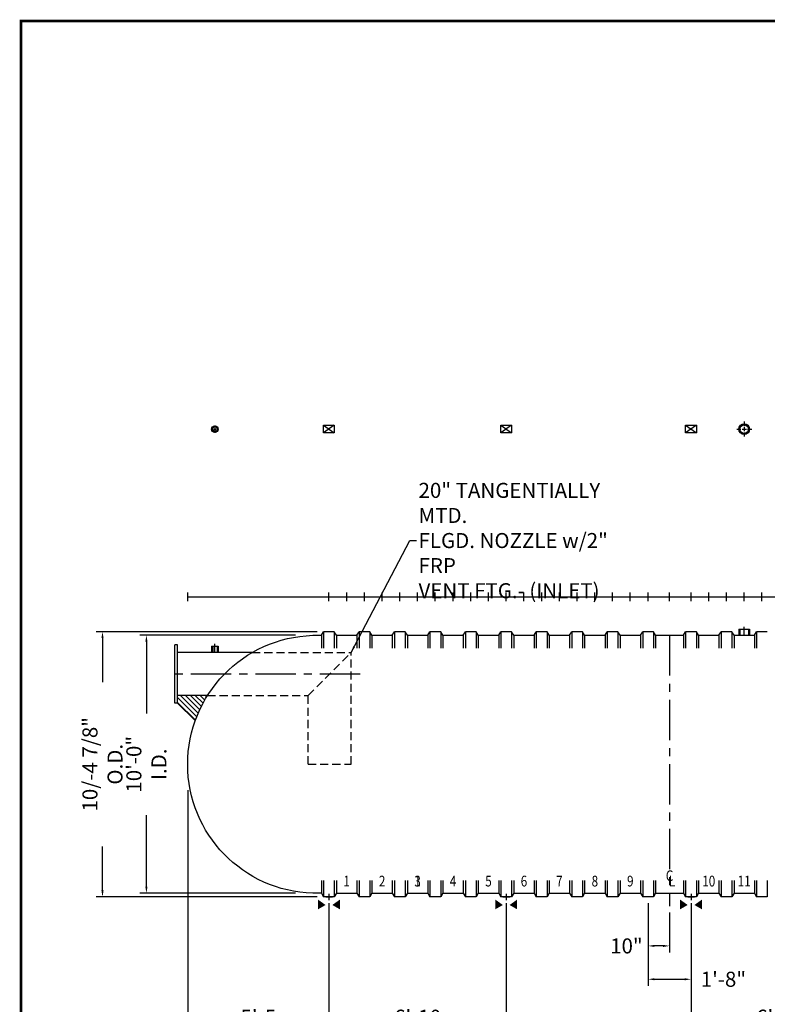
# Model space of a CAD drawing. Extents: x 120 to 1091, y -3 to 703.
# Drawn here: x 120 to 468, y 245 to 703 of the extents above; entities that cross this region are included whole.
import ezdxf
from ezdxf.enums import TextEntityAlignment as Align

# ---------------------------------------------------------------- set-up
doc = ezdxf.new("R2010")
doc.units = 0
doc.header["$LTSCALE"] = 15
doc.header["$MEASUREMENT"] = 0
doc.linetypes.add('CENTER', pattern=[2, 1.25, -0.25, 0.25, -0.25])
doc.linetypes.add('HIDDEN', pattern=[0.375, 0.25, -0.125])
doc.layers.get('DEFPOINTS').update_dxf_attribs({"linetype": 'CONTINUOUS'})
for name, color, linetype in [('ACCESSORIES', 3, 'CONTINUOUS'), ('BASEDWG', 6, 'CONTINUOUS'), ('BORDER', 2, 'CONTINUOUS'), ('DIM', 2, 'CONTINUOUS')]:
    doc.layers.add(name, color=color, linetype=linetype)
doc.styles.add('ROMANS', font='romans', dxfattribs={"width": 0.8})
doc.dimstyles.new('TANK-1', dxfattribs={"dimtxt": 4, "dimasz": 3, "dimexe": 3, "dimexo": 3, "dimgap": 2, "dimtad": 0, "dimtih": 1, "dimtoh": 1, "dimdec": 3, "dimzin": 0, "dimdsep": 46, "dimlunit": 4, "dimtxsty": 'ROMANS', "dimcen": 0.125, "dimadec": 0, "dimazin": 0, "dimtfac": 1, "dimtdec": 3, "dimtmove": 2, "dimatfit": 3, "dimfxl": 1, "dimtolj": 1, "dimtzin": 0, "dimarcsym": 0})

# ---------------------------------------------------------------- blocks, each defined once
blk = doc.blocks.new('*D2')
at = {"layer": 'DEFPOINTS', "color": 0, "transparency": 16777216}
for p in [(412.87, 294.74), (422.87, 290.43), (412.87, 271.92)]:
    blk.add_point(p, dxfattribs=at)
at = {"layer": 'DIM', "color": 0, "transparency": 16777216}
for p, q in [((412.87, 291.74), (412.87, 268.92)), ((422.87, 287.43), (422.87, 268.92)), ((419.87, 271.92), (415.87, 271.92))]:
    blk.add_line(p, q, dxfattribs=at)
for points in [[(415.87, 272.42), (415.87, 271.42), (412.87, 271.92)], [(419.87, 272.42), (419.87, 271.42), (422.87, 271.92)]]:
    blk.add_solid(points, dxfattribs=at)
at = {"layer": 'DIM', "color": 0, "transparency": 16777216, "insert": (402.8, 271.92), "char_height": 7, "attachment_point": 5, "style": 'ROMANS'}
blk.add_mtext('\\A1;10"', dxfattribs=at)
blk = doc.blocks.new('*D3')
at = {"layer": 'DEFPOINTS', "color": 0, "transparency": 16777216}
for p in [(412.87, 294.74), (432.87, 294.74), (432.87, 256.41)]:
    blk.add_point(p, dxfattribs=at)
at = {"layer": 'DIM', "color": 0, "transparency": 16777216}
for p, q in [((412.87, 291.74), (412.87, 253.41)), ((432.87, 291.74), (432.87, 253.41)), ((415.87, 256.41), (429.87, 256.41))]:
    blk.add_line(p, q, dxfattribs=at)
for points in [[(415.87, 256.91), (415.87, 255.91), (412.87, 256.41)], [(429.87, 256.91), (429.87, 255.91), (432.87, 256.41)]]:
    blk.add_solid(points, dxfattribs=at)
at = {"layer": 'DIM', "color": 0, "transparency": 16777216, "insert": (447.93, 256.41), "char_height": 7, "attachment_point": 5, "style": 'ROMANS'}
blk.add_mtext('\\A1;1\'-8"', dxfattribs=at)
blk = doc.blocks.new('*D4')
at = {"layer": 'DEFPOINTS', "color": 0, "transparency": 16777216}
for p in [(251.87, 416.43), (179.43, 296.43), (251.87, 296.43)]:
    blk.add_point(p, dxfattribs=at)
at = {"layer": 'DIM', "color": 0, "transparency": 16777216}
for p, q in [((248.87, 416.43), (176.43, 416.43)), ((179.43, 413.43), (179.43, 380.09)), ((179.43, 299.43), (179.43, 332.76)), ((248.87, 296.43), (176.43, 296.43))]:
    blk.add_line(p, q, dxfattribs=at)
for points in [[(178.93, 413.43), (179.93, 413.43), (179.43, 416.43)], [(178.93, 299.43), (179.93, 299.43), (179.43, 296.43)]]:
    blk.add_solid(points, dxfattribs=at)
at = {"layer": 'DIM', "color": 0, "transparency": 16777216, "insert": (179.43, 356.43), "char_height": 7, "attachment_point": 5, "rotation": 90, "style": 'ROMANS'}
blk.add_mtext('\\A1;10\'-0" I.D.', dxfattribs=at)
blk = doc.blocks.new('*D5')
at = {"layer": 'DEFPOINTS', "color": 0, "transparency": 16777216}
for p in [(261.87, 418.11), (158.99, 294.74), (261.87, 294.74)]:
    blk.add_point(p, dxfattribs=at)
at = {"layer": 'DIM', "color": 0, "transparency": 16777216}
for p, q in [((258.87, 418.11), (155.99, 418.11)), ((158.99, 415.11), (158.99, 394.63)), ((158.99, 297.74), (158.99, 318.23)), ((258.87, 294.74), (155.99, 294.74))]:
    blk.add_line(p, q, dxfattribs=at)
for points in [[(158.49, 415.11), (159.49, 415.11), (158.99, 418.11)], [(158.49, 297.74), (159.49, 297.74), (158.99, 294.74)]]:
    blk.add_solid(points, dxfattribs=at)
at = {"layer": 'DIM', "color": 0, "transparency": 16777216, "insert": (158.99, 356.43), "char_height": 7, "attachment_point": 5, "rotation": 90, "style": 'ROMANS'}
blk.add_mtext('\\A1;10/-4 7/8" O.D.', dxfattribs=at)
blk = doc.blocks.new('*D6')
at = {"layer": 'DEFPOINTS', "color": 0, "transparency": 16777216}
for p in [(198.64, 347.43), (264.38, 294.74), (264.38, 232.92)]:
    blk.add_point(p, dxfattribs=at)
at = {"layer": 'DIM', "color": 0, "lineweight": -2, "transparency": 16777216}
for p, q in [((198.64, 344.43), (198.64, 229.92)), ((264.38, 291.74), (264.38, 229.92)), ((201.64, 232.92), (208.11, 232.92)), ((261.38, 232.92), (254.91, 232.92))]:
    blk.add_line(p, q, dxfattribs=at)
at = {"layer": 'DIM', "color": 0, "transparency": 16777216}
for points in [[(201.64, 233.42), (201.64, 232.42), (198.64, 232.92)], [(261.38, 233.42), (261.38, 232.42), (264.38, 232.92)]]:
    blk.add_solid(points, dxfattribs=at)
at = {"layer": 'DIM', "color": 0, "transparency": 16777216, "insert": (231.51, 232.92), "char_height": 7, "attachment_point": 5, "style": 'ROMANS'}
blk.add_mtext('\\A1;5\'-5 3/4"', dxfattribs=at)
blk = doc.blocks.new('*D7')
at = {"layer": 'DEFPOINTS', "color": 0, "transparency": 16777216}
for p in [(264.38, 294.74), (346.88, 294.74), (346.88, 232.92)]:
    blk.add_point(p, dxfattribs=at)
at = {"layer": 'DIM', "color": 0, "lineweight": -2, "transparency": 16777216}
for p, q in [((264.38, 291.74), (264.38, 229.92)), ((346.88, 291.74), (346.88, 229.92)), ((267.38, 232.92), (279.69, 232.92)), ((343.88, 232.92), (331.56, 232.92))]:
    blk.add_line(p, q, dxfattribs=at)
at = {"layer": 'DIM', "color": 0, "transparency": 16777216}
for points in [[(267.38, 233.42), (267.38, 232.42), (264.38, 232.92)], [(343.88, 233.42), (343.88, 232.42), (346.88, 232.92)]]:
    blk.add_solid(points, dxfattribs=at)
at = {"layer": 'DIM', "color": 0, "transparency": 16777216, "insert": (305.63, 232.92), "char_height": 7, "attachment_point": 5, "style": 'ROMANS'}
blk.add_mtext('\\A1;6\'-10 1/2"', dxfattribs=at)
blk = doc.blocks.new('*D8')
at = {"layer": 'DEFPOINTS', "color": 0, "transparency": 16777216}
for p in [(346.88, 294.74), (432.88, 294.74), (432.88, 232.92)]:
    blk.add_point(p, dxfattribs=at)
at = {"layer": 'DIM', "color": 0, "lineweight": -2, "transparency": 16777216}
for p, q in [((346.88, 291.74), (346.88, 229.92)), ((432.88, 291.74), (432.88, 229.92)), ((349.88, 232.92), (377.54, 232.92)), ((429.88, 232.92), (402.21, 232.92))]:
    blk.add_line(p, q, dxfattribs=at)
at = {"layer": 'DIM', "color": 0, "transparency": 16777216}
for points in [[(349.88, 233.42), (349.88, 232.42), (346.88, 232.92)], [(429.88, 233.42), (429.88, 232.42), (432.88, 232.92)]]:
    blk.add_solid(points, dxfattribs=at)
at = {"layer": 'DIM', "color": 0, "transparency": 16777216, "insert": (389.88, 232.92), "char_height": 7, "attachment_point": 5, "style": 'ROMANS'}
blk.add_mtext('\\A1;7\'-2"', dxfattribs=at)
blk = doc.blocks.new('*D9')
at = {"layer": 'DEFPOINTS', "color": 0, "transparency": 16777216}
for p in [(432.88, 294.74), (515.38, 294.74), (515.38, 232.92)]:
    blk.add_point(p, dxfattribs=at)
at = {"layer": 'DIM', "color": 0, "lineweight": -2, "transparency": 16777216}
for p, q in [((432.88, 291.74), (432.88, 229.92)), ((515.38, 291.74), (515.38, 229.92)), ((435.88, 232.92), (448.19, 232.92)), ((512.38, 232.92), (500.06, 232.92))]:
    blk.add_line(p, q, dxfattribs=at)
at = {"layer": 'DIM', "color": 0, "transparency": 16777216}
for points in [[(435.88, 233.42), (435.88, 232.42), (432.88, 232.92)], [(512.38, 233.42), (512.38, 232.42), (515.38, 232.92)]]:
    blk.add_solid(points, dxfattribs=at)
at = {"layer": 'DIM', "color": 0, "transparency": 16777216, "insert": (474.13, 232.92), "char_height": 7, "attachment_point": 5, "style": 'ROMANS'}
blk.add_mtext('\\A1;6\'-10 1/2"', dxfattribs=at)
blk = doc.blocks.new('*D17')
at = {"layer": 'DEFPOINTS', "color": 0, "transparency": 16777216}
for p in [(198.64, 347.43), (1053.6, 347.43), (198.64, 207.81)]:
    blk.add_point(p, dxfattribs=at)
at = {"layer": 'DIM', "color": 0, "transparency": 16777216}
for p, q in [((198.64, 344.43), (198.64, 204.81)), ((1053.6, 344.43), (1053.6, 204.81)), ((201.64, 207.81), (611.12, 207.81)), ((1050.6, 207.81), (641.12, 207.81))]:
    blk.add_line(p, q, dxfattribs=at)
for points in [[(201.64, 208.31), (201.64, 207.31), (198.64, 207.81)], [(1050.6, 208.31), (1050.6, 207.31), (1053.6, 207.81)]]:
    blk.add_solid(points, dxfattribs=at)
at = {"layer": 'DIM', "color": 0, "transparency": 16777216, "insert": (626.12, 207.81), "char_height": 7, "attachment_point": 5, "style": 'ROMANS'}
blk.add_mtext('\\A1;71\'-3"', dxfattribs=at)
blk = doc.blocks.new('hd-10below')
at = {"layer": 'ACCESSORIES'}
for p, q in [((-2.5, 79.77), (2.5, 79.77)), ((-2.5, 76.23), (-2.5, 79.77)), ((-2.5, 79.77), (2.5, 76.23)), ((2.5, 79.77), (-2.5, 76.23)), ((2.5, 79.77), (2.5, 76.23)), ((2.5, 76.23), (-2.5, 76.23))]:
    blk.add_line(p, q, dxfattribs=at)
for points in [[(-1.57, -143.4), (-5.07, -145.4), (-1.57, -143.4), (-5.07, -140.9)], [(1.57, -143.4), (5.07, -145.4), (1.57, -143.4), (5.07, -140.9)]]:
    blk.add_solid(points, dxfattribs=at)
at = {"layer": 'DEFPOINTS'}
for p, q in [((-1.51, -139.63), (1.61, -139.63)), ((0.01, -138.28), (0.01, -141.22))]:
    blk.add_line(p, q, dxfattribs=at)
blk = doc.blocks.new('4npt-h')
at = {"layer": 'ACCESSORIES', "color": 5, "linetype": 'CENTER'}
for p, q in [((-3.5, 78), (-1.5, 78)), ((-1, 78), (1, 78)), ((0, 81.5), (0, 79.5)), ((0, 79), (0, 77)), ((1.5, 78), (3.5, 78)), ((0, 76.5), (0, 74.5)), ((0, -18), (0, -13.91))]:
    blk.add_line(p, q, dxfattribs=at)
at = {"layer": 'ACCESSORIES'}
for p, q in [((-2.5, -15), (-2.5, -18)), ((-2.5, -15), (2.5, -15)), ((-2, -15), (-2, -18)), ((2, -15), (2, -18)), ((2.5, -15), (2.5, -18))]:
    blk.add_line(p, q, dxfattribs=at)
for radius in [2.5, 2]:
    blk.add_circle((0, 78), radius, dxfattribs=at)

msp = doc.modelspace()

# ---------------------------------------------------------------- hatches: boundary and pattern name
at = {"layer": 'ACCESSORIES'}
h = msp.add_hatch(dxfattribs=at)
h.set_pattern_fill('ANSI31', color=256, scale=13, angle=90, style=0)
h.paths.add_polyline_path([(207.8786, 388.4266), (193.9076, 388.4266), (193.9076, 384.9266), (202.1731, 376.7224, -0.05438892)])

# ---------------------------------------------------------------- linework, layer by layer
at = {"layer": 'ACCESSORIES', "color": 5, "linetype": 'CENTER'}
for p, q in [((211.2924, 514.1141), (211.2924, 513.1141)), ((209.5424, 512.3641), (210.5424, 512.3641)), ((210.7924, 512.3641), (211.7924, 512.3641)), ((211.2924, 512.8641), (211.2924, 511.8641)), ((211.2924, 511.6141), (211.2924, 510.6141)), ((212.0424, 512.3641), (213.0424, 512.3641)), ((211.2924, 408.3641), (211.2924, 412.452)), ((278.9141, 398.4266), (189.033, 398.4266))]:
    msp.add_line(p, q, dxfattribs=at)
at = {"layer": 'ACCESSORIES'}
for p, q in [((192.7023, 384.9266), (192.7023, 411.9266)), ((193.9076, 411.9266), (192.7023, 411.9266)), ((193.9076, 384.9266), (193.9076, 411.9266)), ((228.6772, 408.4266), (193.9076, 408.4266)), ((209.7924, 411.3641), (209.7924, 408.3641)), ((209.7924, 411.3641), (212.7924, 411.3641)), ((210.2924, 411.3641), (210.2924, 408.3641)), ((212.2924, 411.3641), (212.2924, 408.3641)), ((212.7924, 411.3641), (212.7924, 408.3641)), ((193.9076, 384.9266), (192.7023, 384.9266)), ((207.8786, 388.4266), (193.9076, 388.4266)), ((193.9076, 384.9266), (202.1731, 376.7224))]:
    msp.add_line(p, q, dxfattribs=at)
at = {"layer": 'ACCESSORIES', "linetype": 'HIDDEN'}
for p, q in [((228.6772, 408.4266), (274.6939, 408.4266)), ((254.6939, 388.4266), (274.6939, 408.4266)), ((274.6939, 356.4266), (274.6939, 408.4266)), ((207.8786, 388.4266), (254.6939, 388.4266)), ((254.6939, 356.4266), (254.6939, 388.4266)), ((254.6939, 356.4266), (274.6939, 356.4266))]:
    msp.add_line(p, q, dxfattribs=at)
at = {"layer": 'ACCESSORIES'}
for radius in [1.5, 1]:
    msp.add_circle((211.2924, 512.3641), radius, dxfattribs=at)
at = {"layer": 'BASEDWG'}
for p, q in [((260.8686, 416.4266), (261.8686, 418.1141)), ((261.8686, 418.1141), (261.8686, 410.4266)), ((266.8686, 418.1141), (261.8686, 418.1141)), ((266.8686, 418.1141), (266.8686, 410.4266)), ((267.8686, 416.4266), (266.8686, 418.1141)), ((277.3686, 416.4266), (278.3686, 418.1141)), ((278.3686, 418.1141), (278.3686, 410.4266)), ((283.3686, 418.1141), (278.3686, 418.1141)), ((283.3686, 418.1141), (283.3686, 410.4266)), ((284.3686, 416.4266), (283.3686, 418.1141)), ((293.8686, 416.4266), (294.8686, 418.1141)), ((293.8686, 416.4266), (294.8686, 418.1141)), ((294.8686, 418.1141), (294.8686, 410.4266)), ((299.8686, 418.1141), (294.8686, 418.1141)), ((294.8686, 418.1141), (294.8686, 410.4266)), ((299.8686, 418.1141), (294.8686, 418.1141)), ((299.8686, 418.1141), (299.8686, 410.4266)), ((300.8686, 416.4266), (299.8686, 418.1141)), ((299.8686, 418.1141), (299.8686, 410.4266)), ((300.8686, 416.4266), (299.8686, 418.1141)), ((310.3686, 416.4266), (311.3686, 418.1141)), ((311.3686, 418.1141), (311.3686, 410.4266)), ((316.3686, 418.1141), (311.3686, 418.1141)), ((316.3686, 418.1141), (316.3686, 410.4266)), ((317.3686, 416.4266), (316.3686, 418.1141)), ((326.8686, 416.4266), (327.8686, 418.1141)), ((327.8686, 418.1141), (327.8686, 410.4266)), ((332.8686, 418.1141), (327.8686, 418.1141)), ((332.8686, 418.1141), (332.8686, 410.4266)), ((333.8686, 416.4266), (332.8686, 418.1141)), ((343.3686, 416.4266), (344.3686, 418.1141)), ((344.3686, 418.1141), (344.3686, 410.4266)), ((349.3686, 418.1141), (344.3686, 418.1141)), ((349.3686, 418.1141), (349.3686, 410.4266)), ((350.3686, 416.4266), (349.3686, 418.1141)), ((359.8686, 416.4266), (360.8686, 418.1141)), ((360.8686, 418.1141), (360.8686, 410.4266)), ((365.8686, 418.1141), (360.8686, 418.1141)), ((365.8686, 418.1141), (365.8686, 410.4266)), ((366.8686, 416.4266), (365.8686, 418.1141)), ((376.3686, 416.4266), (377.3686, 418.1141)), ((377.3686, 418.1141), (377.3686, 410.4266)), ((382.3686, 418.1141), (377.3686, 418.1141)), ((382.3686, 418.1141), (382.3686, 410.4266)), ((383.3686, 416.4266), (382.3686, 418.1141)), ((392.8686, 416.4266), (393.8686, 418.1141)), ((393.8686, 418.1141), (393.8686, 410.4266)), ((398.8686, 418.1141), (393.8686, 418.1141)), ((398.8686, 418.1141), (398.8686, 410.4266)), ((399.8686, 416.4266), (398.8686, 418.1141)), ((409.3686, 416.4266), (410.3686, 418.1141)), ((410.3686, 418.1141), (410.3686, 410.4266)), ((415.3686, 418.1141), (410.3686, 418.1141)), ((415.3686, 418.1141), (415.3686, 410.4266)), ((416.3686, 416.4266), (415.3686, 418.1141)), ((429.3686, 416.4266), (430.3686, 418.1141)), ((430.3686, 418.1141), (430.3686, 410.4266)), ((435.3686, 418.1141), (430.3686, 418.1141)), ((435.3686, 418.1141), (435.3686, 410.4266)), ((436.3686, 416.4266), (435.3686, 418.1141)), ((445.8686, 416.4266), (446.8686, 418.1141)), ((446.8686, 418.1141), (446.8686, 410.4266)), ((451.8686, 418.1141), (446.8686, 418.1141)), ((451.8686, 418.1141), (451.8686, 410.4266)), ((452.8686, 416.4266), (451.8686, 418.1141)), ((462.3686, 416.4266), (463.3686, 418.1141)), ((463.3686, 418.1141), (463.3686, 410.4266)), ((468.3686, 418.1141), (463.3686, 418.1141)), ((260.8686, 416.4266), (260.8686, 410.4266)), ((267.8686, 416.4266), (277.3686, 416.4266)), ((267.8686, 416.4266), (267.8686, 410.4266)), ((277.3686, 416.4266), (277.3686, 410.4266)), ((284.3686, 416.4266), (284.3686, 410.4266)), ((284.3686, 416.4266), (293.8686, 416.4266)), ((293.8686, 416.4266), (293.8686, 410.4266)), ((293.8686, 416.4266), (293.8686, 410.4266)), ((300.8686, 416.4266), (300.8686, 410.4266)), ((300.8686, 416.4266), (310.3686, 416.4266)), ((300.8686, 416.4266), (300.8686, 410.4266)), ((300.8686, 416.4266), (310.3686, 416.4266)), ((310.3686, 416.4266), (310.3686, 410.4266)), ((317.3686, 416.4266), (317.3686, 410.4266)), ((317.3686, 416.4266), (326.8686, 416.4266)), ((326.8686, 416.4266), (326.8686, 410.4266)), ((333.8686, 416.4266), (333.8686, 410.4266)), ((333.8686, 416.4266), (343.3686, 416.4266)), ((343.3686, 416.4266), (343.3686, 410.4266)), ((350.3686, 416.4266), (350.3686, 410.4266)), ((350.3686, 416.4266), (359.8686, 416.4266)), ((359.8686, 416.4266), (359.8686, 410.4266)), ((366.8686, 416.4266), (366.8686, 410.4266)), ((366.8686, 416.4266), (376.3686, 416.4266)), ((376.3686, 416.4266), (376.3686, 410.4266)), ((383.3686, 416.4266), (383.3686, 410.4266)), ((383.3686, 416.4266), (392.8686, 416.4266)), ((392.8686, 416.4266), (392.8686, 410.4266)), ((399.8686, 416.4266), (399.8686, 410.4266)), ((399.8686, 416.4266), (409.3686, 416.4266)), ((409.3686, 416.4266), (409.3686, 410.4266)), ((416.3686, 416.4266), (416.3686, 410.4266)), ((416.3686, 416.4266), (429.3686, 416.4266)), ((429.3686, 416.4266), (429.3686, 410.4266)), ((436.3686, 416.4266), (436.3686, 410.4266)), ((436.3686, 416.4266), (445.8686, 416.4266)), ((445.8686, 416.4266), (445.8686, 410.4266)), ((452.8686, 416.4266), (452.8686, 410.4266)), ((452.8686, 416.4266), (462.3686, 416.4266)), ((462.3686, 416.4266), (462.3686, 410.4266)), ((260.8686, 302.4266), (260.8686, 296.4266)), ((261.8686, 302.4266), (261.8686, 294.7391)), ((266.8686, 302.4266), (266.8686, 294.7391)), ((267.8686, 302.4266), (267.8686, 296.4266)), ((277.3686, 302.4266), (277.3686, 296.4266)), ((278.3686, 302.4266), (278.3686, 294.7391)), ((283.3686, 302.4266), (283.3686, 294.7391)), ((284.3686, 302.4266), (284.3686, 296.4266)), ((293.8686, 302.4266), (293.8686, 296.4266)), ((293.8686, 302.4266), (293.8686, 296.4266)), ((294.8686, 302.4266), (294.8686, 294.7391)), ((294.8686, 302.4266), (294.8686, 294.7391)), ((299.8686, 302.4266), (299.8686, 294.7391)), ((299.8686, 302.4266), (299.8686, 294.7391)), ((300.8686, 302.4266), (300.8686, 296.4266)), ((300.8686, 302.4266), (300.8686, 296.4266)), ((310.3686, 302.4266), (310.3686, 296.4266)), ((311.3686, 302.4266), (311.3686, 294.7391)), ((316.3686, 302.4266), (316.3686, 294.7391)), ((317.3686, 302.4266), (317.3686, 296.4266)), ((326.8686, 302.4266), (326.8686, 296.4266)), ((327.8686, 302.4266), (327.8686, 294.7391)), ((332.8686, 302.4266), (332.8686, 294.7391)), ((333.8686, 302.4266), (333.8686, 296.4266)), ((343.3686, 302.4266), (343.3686, 296.4266)), ((344.3686, 302.4266), (344.3686, 294.7391)), ((349.3686, 302.4266), (349.3686, 294.7391)), ((350.3686, 302.4266), (350.3686, 296.4266)), ((359.8686, 302.4266), (359.8686, 296.4266)), ((360.8686, 302.4266), (360.8686, 294.7391)), ((365.8686, 302.4266), (365.8686, 294.7391)), ((366.8686, 302.4266), (366.8686, 296.4266)), ((376.3686, 302.4266), (376.3686, 296.4266)), ((377.3686, 302.4266), (377.3686, 294.7391)), ((382.3686, 302.4266), (382.3686, 294.7391)), ((383.3686, 302.4266), (383.3686, 296.4266)), ((392.8686, 302.4266), (392.8686, 296.4266)), ((393.8686, 302.4266), (393.8686, 294.7391)), ((398.8686, 302.4266), (398.8686, 294.7391)), ((399.8686, 302.4266), (399.8686, 296.4266)), ((409.3686, 302.4266), (409.3686, 296.4266)), ((410.3686, 302.4266), (410.3686, 294.7391)), ((415.3686, 302.4266), (415.3686, 294.7391)), ((416.3686, 302.4266), (416.3686, 296.4266)), ((429.3686, 302.4266), (429.3686, 296.4266)), ((430.3686, 302.4266), (430.3686, 294.7391)), ((435.3686, 302.4266), (435.3686, 294.7391)), ((436.3686, 302.4266), (436.3686, 296.4266)), ((445.8686, 302.4266), (445.8686, 296.4266)), ((446.8686, 302.4266), (446.8686, 294.7391)), ((451.8686, 302.4266), (451.8686, 294.7391)), ((452.8686, 302.4266), (452.8686, 296.4266)), ((462.3686, 302.4266), (462.3686, 296.4266)), ((463.3686, 302.4266), (463.3686, 294.7391)), ((468.3686, 302.4266), (468.3686, 294.7391)), ((260.8686, 296.4266), (261.8686, 294.7391)), ((266.8686, 294.7391), (261.8686, 294.7391)), ((267.8686, 296.4266), (266.8686, 294.7391)), ((267.8686, 296.4266), (277.3686, 296.4266)), ((277.3686, 296.4266), (278.3686, 294.7391)), ((283.3686, 294.7391), (278.3686, 294.7391)), ((284.3686, 296.4266), (283.3686, 294.7391)), ((284.3686, 296.4266), (293.8686, 296.4266)), ((293.8686, 296.4266), (294.8686, 294.7391)), ((293.8686, 296.4266), (294.8686, 294.7391)), ((299.8686, 294.7391), (294.8686, 294.7391)), ((299.8686, 294.7391), (294.8686, 294.7391)), ((300.8686, 296.4266), (299.8686, 294.7391)), ((300.8686, 296.4266), (299.8686, 294.7391)), ((300.8686, 296.4266), (310.3686, 296.4266)), ((300.8686, 296.4266), (310.3686, 296.4266)), ((310.3686, 296.4266), (311.3686, 294.7391)), ((316.3686, 294.7391), (311.3686, 294.7391)), ((317.3686, 296.4266), (316.3686, 294.7391)), ((317.3686, 296.4266), (326.8686, 296.4266)), ((326.8686, 296.4266), (327.8686, 294.7391)), ((332.8686, 294.7391), (327.8686, 294.7391)), ((333.8686, 296.4266), (332.8686, 294.7391)), ((333.8686, 296.4266), (343.3686, 296.4266)), ((343.3686, 296.4266), (344.3686, 294.7391)), ((349.3686, 294.7391), (344.3686, 294.7391)), ((350.3686, 296.4266), (349.3686, 294.7391)), ((350.3686, 296.4266), (359.8686, 296.4266)), ((359.8686, 296.4266), (360.8686, 294.7391)), ((365.8686, 294.7391), (360.8686, 294.7391)), ((366.8686, 296.4266), (365.8686, 294.7391)), ((366.8686, 296.4266), (376.3686, 296.4266)), ((376.3686, 296.4266), (377.3686, 294.7391)), ((382.3686, 294.7391), (377.3686, 294.7391)), ((383.3686, 296.4266), (382.3686, 294.7391)), ((383.3686, 296.4266), (392.8686, 296.4266)), ((392.8686, 296.4266), (393.8686, 294.7391)), ((398.8686, 294.7391), (393.8686, 294.7391)), ((399.8686, 296.4266), (398.8686, 294.7391)), ((399.8686, 296.4266), (409.3686, 296.4266)), ((409.3686, 296.4266), (410.3686, 294.7391)), ((415.3686, 294.7391), (410.3686, 294.7391)), ((416.3686, 296.4266), (415.3686, 294.7391)), ((416.3686, 296.4266), (429.3686, 296.4266)), ((429.3686, 296.4266), (430.3686, 294.7391)), ((435.3686, 294.7391), (430.3686, 294.7391)), ((436.3686, 296.4266), (435.3686, 294.7391)), ((436.3686, 296.4266), (445.8686, 296.4266)), ((445.8686, 296.4266), (446.8686, 294.7391)), ((451.8686, 294.7391), (446.8686, 294.7391)), ((452.8686, 296.4266), (451.8686, 294.7391)), ((452.8686, 296.4266), (462.3686, 296.4266)), ((462.3686, 296.4266), (463.3686, 294.7391)), ((468.3686, 294.7391), (463.3686, 294.7391))]:
    msp.add_line(p, q, dxfattribs=at)
at = {"layer": 'BASEDWG', "color": 5, "linetype": 'CENTER'}
msp.add_line((422.8686, 416.4266), (422.8686, 290.4266), dxfattribs=at)
at = {"layer": 'BASEDWG'}
msp.add_lwpolyline([(260.8686, 296.4266), (256.8519, 296.4266, -0.97023306), (256.8519, 416.4266), (260.8686, 416.4266)], format="xyb", dxfattribs=at)
at = {"layer": 'BORDER', "const_width": 1.2702}
msp.add_lwpolyline([(1090.0697, -2.7968), (121.0902, -2.7968), (121.0902, 702.2226), (1090.0697, 702.2226)], close=True, dxfattribs=at)
at = {"layer": 'DEFPOINTS'}
for p, q in [((198.6795, 432.3641), (198.6795, 436.3641)), ((264.3686, 432.3641), (264.3686, 436.3641)), ((272.6186, 432.3641), (272.6186, 436.3641)), ((280.8686, 432.3641), (280.8686, 436.3641)), ((289.1186, 432.3641), (289.1186, 436.3641)), ((289.1186, 432.3641), (289.1186, 436.3641)), ((297.3686, 432.3641), (297.3686, 436.3641)), ((297.3686, 432.3641), (297.3686, 436.3641)), ((305.6186, 432.3641), (305.6186, 436.3641)), ((305.6186, 432.3641), (305.6186, 436.3641)), ((305.6186, 432.3641), (305.6186, 436.3641)), ((305.6186, 432.3641), (305.6186, 436.3641)), ((313.8686, 432.3641), (313.8686, 436.3641)), ((313.8686, 432.3641), (313.8686, 436.3641)), ((313.8686, 432.3641), (313.8686, 436.3641)), ((313.8686, 432.3641), (313.8686, 436.3641)), ((322.1186, 432.3641), (322.1186, 436.3641)), ((322.1186, 432.3641), (322.1186, 436.3641)), ((330.3686, 432.3641), (330.3686, 436.3641)), ((338.6186, 432.3641), (338.6186, 436.3641)), ((346.8686, 432.3641), (346.8686, 436.3641)), ((355.1186, 432.3641), (355.1186, 436.3641)), ((363.3686, 432.3641), (363.3686, 436.3641)), ((371.6186, 432.3641), (371.6186, 436.3641)), ((379.8686, 432.3641), (379.8686, 436.3641)), ((388.1186, 432.3641), (388.1186, 436.3641)), ((396.3686, 432.3641), (396.3686, 436.3641)), ((404.6186, 432.3641), (404.6186, 436.3641)), ((412.8686, 432.3641), (412.8686, 436.3641)), ((422.8686, 432.3641), (422.8686, 436.3641)), ((432.8686, 432.3641), (432.8686, 436.3641)), ((441.1186, 432.3641), (441.1186, 436.3641)), ((449.3686, 432.3641), (449.3686, 436.3641)), ((457.6186, 432.3641), (457.6186, 436.3641)), ((465.8686, 432.3641), (465.8686, 436.3641)), ((198.6795, 434.3641), (1053.5576, 434.3641))]:
    msp.add_line(p, q, dxfattribs=at)

# ---------------------------------------------------------------- block references
at = {"layer": 'ACCESSORIES'}
for name, p in [('hd-10below', (264.3686, 434.3641)), ('hd-10below', (346.8686, 434.3641)), ('hd-10below', (432.8686, 434.3641)), ('4npt-h', (457.6186, 434.3641))]:
    msp.add_blockref(name, p, dxfattribs=at)

# ---------------------------------------------------------------- texts
at = {"layer": 'BASEDWG', "style": 'ROMANS', "width": 0.8}
for s, p in [('C', (422.8686, 303.9266)), ('1', (272.6186, 301.4266)), ('2', (289.1186, 301.4266)), ('3', (305.6186, 301.4266)), ('1', (305.6186, 301.4266)), ('4', (322.1186, 301.4266)), ('5', (338.6186, 301.4266)), ('6', (355.1186, 301.4266)), ('7', (371.6186, 301.4266)), ('8', (388.1186, 301.4266)), ('9', (404.6186, 301.4266)), ('L', (424.0383, 301.4266)), ('10', (441.1186, 301.4266)), ('11', (457.6186, 301.4266))]:
    msp.add_text(s, height=5, dxfattribs=at).set_placement(p, align=Align.MIDDLE)
at = {"layer": 'DIM', "insert": (306.0635, 460.5283), "char_height": 7, "attachment_point": 4, "style": 'ROMANS'}
msp.add_mtext('20{\\Fromans.shx|c1;" TANGENTIALLY MTD.\\PFLGD. NOZZLE w/2" FRP\\PVENT FTG.- (INLET)}', dxfattribs=at)

# ---------------------------------------------------------------- dimensions: what is measured, and where the dimension line sits
at = {"layer": 'DIM'}
for base, p1, p2, text, picture, middle in [((158.9902, 294.7391), (261.8686, 418.1141), (261.8686, 294.7391), '10/-4 7/8" O.D.', '*D5', (158.9902, 356.4266)), ((179.4315, 296.4266), (251.8686, 416.4266), (251.8686, 296.4266), '<> I.D.', '*D4', (179.4315, 356.4266))]:
    dim = msp.add_linear_dim(base=base, p1=p1, p2=p2, angle=90, text=text, dimstyle='TANK-1', override={"dimtxt": 7, "dimgap": 1, "dimzin": 3, "dimfrac": 2}, dxfattribs=at)
    dim.commit()
    dim.dimension.update_dxf_attribs({"geometry": picture, "text_midpoint": middle, "text_rotation": 90})
for base, p1, p2, picture, middle in [((264.3761, 232.9189), (198.6379, 347.4266), (264.3761, 294.7391), '*D6', (231.507, 232.9189)), ((198.6379, 207.8098), (1053.5992, 347.4266), (198.6379, 347.4266), '*D17', (626.1186, 207.8098)), ((346.8761, 232.9189), (264.3761, 294.7391), (346.8761, 294.7391), '*D7', (305.6261, 232.9189)), ((432.8761, 232.9189), (346.8761, 294.7391), (432.8761, 294.7391), '*D8', (389.8761, 232.9189)), ((515.3761, 232.9189), (432.8761, 294.7391), (515.3761, 294.7391), '*D9', (474.1261, 232.9189))]:
    dim = msp.add_linear_dim(base=base, p1=p1, p2=p2, dimstyle='TANK-1', override={"dimtxt": 7, "dimgap": 1, "dimzin": 3, "dimfrac": 2}, dxfattribs=at)
    dim.commit()
    dim.dimension.update_dxf_attribs({"geometry": picture, "text_midpoint": middle})
for base, p1, p2, picture, middle in [((412.8686, 271.9157), (422.8686, 290.4266), (412.8686, 294.7391), '*D2', (402.8009, 271.9157)), ((432.8686, 256.4109), (412.8686, 294.7391), (432.8686, 294.7391), '*D3', (447.9277, 256.4109))]:
    dim = msp.add_linear_dim(base=base, p1=p1, p2=p2, dimstyle='TANK-1', override={"dimtxt": 7, "dimgap": 1, "dimzin": 3, "dimfrac": 2}, dxfattribs=at)
    dim.commit()
    dim.dimension.update_dxf_attribs({"geometry": picture, "text_midpoint": middle, "dimtype": 160})

# ---------------------------------------------------------------- leaders
at = {"layer": 'DIM', "annotation_type": 0, "has_hookline": 1, "hookline_direction": 0, "text_width": 106.9333}
msp.add_leader([(274.6939, 408.4266), (302.0635, 460.5283), (305.0635, 460.5283)], dimstyle='TANK-1', override={"dimtxt": 7, "dimgap": 1, "dimzin": 3, "dimfrac": 2}, dxfattribs=at)

doc.saveas('drawing.dxf')
